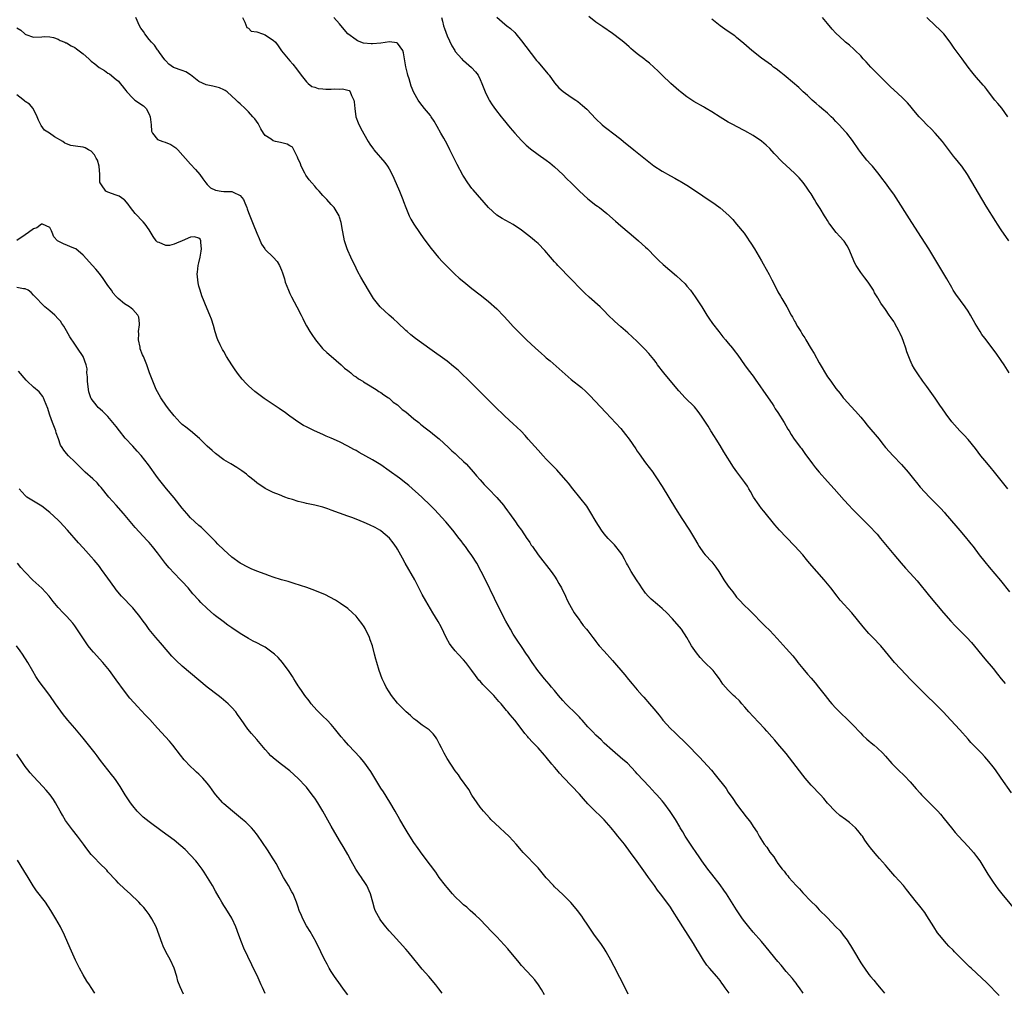
# Model space of a CAD drawing. Units: inches. Extents: x 2550000 to 2553000, y 1560000 to 1562308.
# Drawn here: x 2550858 to 2551096, y 1560213 to 1560448 of the extents above; entities that cross this region are included whole.
import ezdxf

# ---------------------------------------------------------------- set-up
doc = ezdxf.new("R2010")
doc.units = ezdxf.units.IN
doc.header["$MEASUREMENT"] = 0
doc.layers.add('LD25501560_2ft', color=221, linetype='Continuous')

msp = doc.modelspace()

# ---------------------------------------------------------------- linework, layer by layer
at = {"layer": 'LD25501560_2ft'}
for points, elevation in [([(2551094.45, 1560212.45), (2551091.5, 1560215.5), (2551089, 1560217.79), (2551087.7, 1560219), (2551087.35, 1560219.36), (2551087, 1560219.68), (2551083.68, 1560223), (2551083.35, 1560223.35), (2551082.35, 1560224.35), (2551081.75, 1560225), (2551080.07, 1560227), (2551079.61, 1560227.61), (2551078.66, 1560229), (2551077, 1560231.71), (2551076.48, 1560232.48), (2551075.63, 1560233.63), (2551075, 1560234.41), (2551074.5, 1560235), (2551072.08, 1560238.08), (2551071.32, 1560239), (2551069.26, 1560241.26), (2551067.78, 1560243), (2551067, 1560243.95), (2551065.58, 1560245.58), (2551065, 1560246.2), (2551063.7, 1560247.7), (2551062.85, 1560248.85), (2551062.03, 1560250.03), (2551061.41, 1560251), (2551061.24, 1560251.24), (2551060.34, 1560252.34), (2551059.74, 1560253), (2551059, 1560253.66), (2551058.27, 1560254.27), (2551057.32, 1560255), (2551055.99, 1560255.99), (2551054.91, 1560256.91), (2551053, 1560258.98), (2551052.08, 1560260.08), (2551051.25, 1560261), (2551049, 1560263.33), (2551047.58, 1560265), (2551047, 1560265.71), (2551043, 1560270.94), (2551041, 1560273.33), (2551040.21, 1560274.21), (2551039.53, 1560275), (2551038.33, 1560276.33), (2551037.75, 1560277), (2551035, 1560279.89), (2551033.98, 1560281), (2551033, 1560282.15), (2551032.23, 1560283), (2551031.67, 1560283.67), (2551030.67, 1560284.67), (2551030.28, 1560285), (2551029, 1560286.28), (2551028.33, 1560287), (2551027.71, 1560287.71), (2551026.86, 1560289), (2551026.03, 1560290.03), (2551025.3, 1560291), (2551023.14, 1560293.14), (2551022.16, 1560294.16), (2551021.28, 1560295.28), (2551020.13, 1560297), (2551019.72, 1560297.72), (2551019.01, 1560299), (2551017.65, 1560301), (2551015.51, 1560303.51), (2551014.12, 1560305), (2551013, 1560306.06), (2551011.86, 1560307), (2551010.33, 1560308.33), (2551009.65, 1560309), (2551009, 1560309.78), (2551008.11, 1560311), (2551007.68, 1560311.68), (2551006.78, 1560313), (2551005.5, 1560315), (2551005, 1560315.88), (2551004.61, 1560316.61), (2551004.42, 1560317), (2551003.93, 1560317.93), (2551003.31, 1560319), (2551003, 1560319.47), (2551001.46, 1560321.46), (2550999.95, 1560323), (2550999, 1560324.13), (2550998.32, 1560325), (2550997.04, 1560327), (2550995.55, 1560329.55), (2550994.76, 1560330.76), (2550991.42, 1560335), (2550990.33, 1560336.33), (2550989.79, 1560337), (2550988.04, 1560339), (2550987.54, 1560339.54), (2550986.57, 1560340.57), (2550985, 1560342.14), (2550984.22, 1560343), (2550983, 1560344.3), (2550980.65, 1560347), (2550979.89, 1560347.89), (2550978.9, 1560348.9), (2550977.9, 1560349.9), (2550977, 1560350.71), (2550975, 1560352.56), (2550972.48, 1560355), (2550971.74, 1560355.74), (2550970.45, 1560357), (2550967.75, 1560359.75), (2550967, 1560360.48), (2550963.65, 1560363.65), (2550962.6, 1560364.6), (2550961, 1560365.84), (2550956.87, 1560368.87), (2550953.37, 1560371.36), (2550952.24, 1560372.24), (2550951.33, 1560373), (2550951, 1560373.3), (2550949.13, 1560375.13), (2550948.08, 1560376.08), (2550947, 1560377.02), (2550944.87, 1560379), (2550943.26, 1560381), (2550941.98, 1560383), (2550940.17, 1560386.17), (2550939.47, 1560387.47), (2550939, 1560388.39), (2550937.75, 1560391), (2550937, 1560392.64), (2550936.84, 1560393), (2550936.2, 1560395), (2550935.6, 1560398.4), (2550935.51, 1560399), (2550935.41, 1560399.41), (2550935, 1560400.73), (2550934.9, 1560401), (2550933.69, 1560403), (2550933.37, 1560403.37), (2550933, 1560403.74), (2550931.94, 1560405), (2550931, 1560405.92), (2550930.09, 1560407), (2550929.55, 1560407.55), (2550929, 1560408.15), (2550928.3, 1560409), (2550927.69, 1560409.69), (2550926.87, 1560410.87), (2550926.63, 1560411.37), (2550925.77, 1560413), (2550925.56, 1560413.56), (2550924.94, 1560415), (2550924.83, 1560415.17), (2550923.64, 1560417.64), (2550923, 1560417.93), (2550922.37, 1560418.37), (2550920.74, 1560418.74), (2550919.49, 1560419), (2550919, 1560419.14), (2550918.44, 1560419.56), (2550917, 1560420.48), (2550916.61, 1560421), (2550916.02, 1560422.02), (2550915.52, 1560423), (2550915.32, 1560423.32), (2550914.5, 1560424.5), (2550914.08, 1560425), (2550913, 1560426.19), (2550912.17, 1560427), (2550911, 1560428.08), (2550910.51, 1560428.51), (2550910.03, 1560429), (2550907.83, 1560431), (2550907.35, 1560431.35), (2550907, 1560431.51), (2550905.96, 1560431.96), (2550905, 1560432.25), (2550904.37, 1560432.37), (2550902.73, 1560432.73), (2550901, 1560433.5), (2550899, 1560435.16), (2550897.86, 1560435.86), (2550897, 1560436.13), (2550894.89, 1560436.89), (2550893.74, 1560437.74), (2550893, 1560438.52), (2550892.78, 1560438.78), (2550891.51, 1560440.49), (2550891.15, 1560441), (2550891.1, 1560441.1), (2550891, 1560441.2), (2550890.26, 1560442.26), (2550889.53, 1560443), (2550889, 1560443.64), (2550887.91, 1560445), (2550887.58, 1560445.58), (2550887, 1560446.44), (2550886.67, 1560447), (2550885.74, 1560449)], 6734), ([(2550911.56, 1560449), (2550912.11, 1560447.89), (2550912.6, 1560446.6), (2550913, 1560446.41), (2550913.67, 1560445.67), (2550915, 1560445.49), (2550916.39, 1560445), (2550917, 1560444.81), (2550917.63, 1560444.37), (2550919, 1560443.49), (2550919.53, 1560443), (2550920.15, 1560442.15), (2550921, 1560440.96), (2550923, 1560438.54), (2550923.71, 1560437.71), (2550924.59, 1560436.59), (2550925.76, 1560435), (2550927, 1560433.4), (2550927.41, 1560433), (2550928.3, 1560432.3), (2550929, 1560432.13), (2550929.82, 1560431.82), (2550931, 1560431.75), (2550931.69, 1560431.69), (2550933, 1560431.68), (2550933.74, 1560431.74), (2550935, 1560431.69), (2550935.75, 1560431.75), (2550937.31, 1560431.31), (2550937.56, 1560431), (2550937.9, 1560430.1), (2550938.5, 1560429), (2550938.57, 1560428.57), (2550938.69, 1560427), (2550938.95, 1560424.95), (2550939.48, 1560423.48), (2550940.14, 1560422.14), (2550941.97, 1560419), (2550942.36, 1560418.36), (2550943.18, 1560417.18), (2550943.31, 1560417), (2550945.94, 1560413.94), (2550946.62, 1560413), (2550947, 1560412.4), (2550947.74, 1560411), (2550948.15, 1560410.15), (2550949.51, 1560407), (2550950.32, 1560405), (2550950.49, 1560404.49), (2550951.04, 1560403.04), (2550951.86, 1560401), (2550952.23, 1560400.23), (2550952.98, 1560399), (2550954.32, 1560397), (2550955.42, 1560395.42), (2550957.13, 1560393.13), (2550958.93, 1560390.93), (2550959.87, 1560389.87), (2550960.79, 1560389), (2550962.91, 1560386.91), (2550963.94, 1560385.94), (2550965.02, 1560385.02), (2550967, 1560383.43), (2550969, 1560381.93), (2550970.13, 1560381), (2550971, 1560380.28), (2550973, 1560378.5), (2550974.77, 1560376.77), (2550975.73, 1560375.73), (2550977, 1560374.28), (2550979, 1560372.2), (2550980.22, 1560371), (2550982.38, 1560369), (2550983.78, 1560367.78), (2550984.62, 1560367), (2550985, 1560366.67), (2550985.92, 1560365.92), (2550991, 1560361.45), (2550993.47, 1560359.47), (2550994.55, 1560358.55), (2550995.56, 1560357.56), (2550999.42, 1560353.42), (2551003, 1560349.55), (2551004.16, 1560348.16), (2551005.02, 1560347.02), (2551006.66, 1560344.66), (2551007, 1560344.12), (2551007.46, 1560343.46), (2551009, 1560341.28), (2551010.73, 1560339), (2551011, 1560338.63), (2551011.65, 1560337.65), (2551013, 1560335.52), (2551016.25, 1560330.25), (2551017.8, 1560327.8), (2551019.65, 1560325), (2551020.84, 1560323), (2551021.61, 1560321.61), (2551021.99, 1560321), (2551023, 1560319.52), (2551023.44, 1560319), (2551025, 1560317.32), (2551025.27, 1560317), (2551026.02, 1560316.02), (2551026.7, 1560315), (2551027.95, 1560313), (2551029, 1560311.44), (2551029.31, 1560311), (2551030.06, 1560310.06), (2551030.82, 1560309), (2551031, 1560308.79), (2551031.88, 1560307.88), (2551032.66, 1560307), (2551033, 1560306.67), (2551033.89, 1560305.89), (2551035, 1560304.72), (2551037, 1560302.66), (2551037.85, 1560301.85), (2551039, 1560300.68), (2551040.79, 1560298.79), (2551043, 1560296.37), (2551044.58, 1560294.58), (2551045.47, 1560293.47), (2551045.81, 1560293), (2551047, 1560291.54), (2551048.18, 1560290.18), (2551049, 1560289.19), (2551050.03, 1560288.03), (2551050.83, 1560287), (2551051.8, 1560285.79), (2551052.4, 1560285), (2551053.57, 1560283.57), (2551054.06, 1560283), (2551055, 1560281.96), (2551056.46, 1560280.46), (2551057.48, 1560279.48), (2551059, 1560277.95), (2551061, 1560275.84), (2551061.42, 1560275.42), (2551062.46, 1560274.46), (2551063, 1560273.99), (2551063.56, 1560273.56), (2551064.25, 1560273), (2551065, 1560272.36), (2551066.38, 1560271), (2551067, 1560270.33), (2551068.56, 1560268.56), (2551070.1, 1560267), (2551071.57, 1560265.57), (2551073, 1560264.11), (2551074.45, 1560262.45), (2551075.36, 1560261.36), (2551075.68, 1560261), (2551076.33, 1560260.33), (2551079.67, 1560257), (2551080.29, 1560256.29), (2551081.19, 1560255.19), (2551082.92, 1560253), (2551083.87, 1560251.87), (2551084.62, 1560251), (2551087, 1560248.44), (2551088.29, 1560247), (2551089, 1560246.08), (2551089.8, 1560245), (2551091.02, 1560243), (2551091.74, 1560241.74), (2551093, 1560239.83), (2551093.58, 1560239), (2551094.19, 1560238.19), (2551095.13, 1560237), (2551099, 1560232.31)], 6732), ([(2551097.44, 1560261.44), (2551095, 1560265.02), (2551093.57, 1560267), (2551093, 1560267.76), (2551092, 1560269), (2551091, 1560270.16), (2551090.22, 1560271), (2551089, 1560272.24), (2551088.29, 1560273), (2551087.65, 1560273.65), (2551087, 1560274.43), (2551085, 1560276.66), (2551082.82, 1560279), (2551080.92, 1560281), (2551079, 1560283), (2551076.92, 1560285), (2551073.96, 1560287.96), (2551073, 1560288.97), (2551071.99, 1560289.99), (2551069.2, 1560293), (2551067, 1560295.65), (2551065.84, 1560297), (2551063.94, 1560299), (2551063, 1560300.01), (2551061.61, 1560301.61), (2551058.88, 1560305), (2551056.08, 1560308.08), (2551055.34, 1560309), (2551053.8, 1560311), (2551052.17, 1560313), (2551048.65, 1560317), (2551047.89, 1560317.89), (2551047, 1560319), (2551045.11, 1560321.11), (2551043, 1560323.25), (2551041.37, 1560325), (2551040.28, 1560326.28), (2551037.56, 1560329.56), (2551037, 1560330.25), (2551036.43, 1560331), (2551035.12, 1560333), (2551034.35, 1560334.35), (2551033.95, 1560335), (2551033.6, 1560335.6), (2551033, 1560336.51), (2551031.09, 1560339.09), (2551030.26, 1560340.26), (2551027.94, 1560343.94), (2551027, 1560345.49), (2551026.03, 1560347), (2551025.65, 1560347.65), (2551024.77, 1560349), (2551024.11, 1560350.11), (2551022.53, 1560352.53), (2551021.7, 1560353.7), (2551020.79, 1560354.79), (2551018.56, 1560357), (2551017, 1560358.66), (2551014.14, 1560362.14), (2551013.42, 1560363), (2551011.92, 1560365), (2551011.54, 1560365.54), (2551011, 1560366.25), (2551009.75, 1560367.75), (2551008.79, 1560368.79), (2551007, 1560370.58), (2551005.76, 1560371.76), (2551004.72, 1560372.72), (2551003, 1560374.18), (2551001.5, 1560375.5), (2550999.96, 1560377), (2550999, 1560378), (2550997.98, 1560379), (2550995.34, 1560381.34), (2550994.31, 1560382.31), (2550993, 1560383.63), (2550991.37, 1560385.37), (2550991, 1560385.71), (2550987.81, 1560389), (2550987.43, 1560389.43), (2550987, 1560389.89), (2550986, 1560391), (2550984.63, 1560392.63), (2550983, 1560394.32), (2550982.24, 1560395), (2550981.56, 1560395.56), (2550980.44, 1560396.44), (2550979, 1560397.52), (2550977, 1560398.89), (2550974.33, 1560400.33), (2550973, 1560401.16), (2550971, 1560403.02), (2550967.3, 1560407.3), (2550967, 1560407.66), (2550966.02, 1560409), (2550965, 1560410.58), (2550964.85, 1560410.85), (2550963.47, 1560413.47), (2550961.7, 1560417), (2550961, 1560418.32), (2550960.2, 1560419.8), (2550959.53, 1560421), (2550958.65, 1560422.65), (2550957.91, 1560423.91), (2550957.19, 1560425), (2550957, 1560425.26), (2550955.59, 1560427), (2550955, 1560427.7), (2550954.43, 1560428.43), (2550954.05, 1560429), (2550953, 1560430.81), (2550952.35, 1560432.35), (2550951.81, 1560434.19), (2550951.54, 1560435), (2550951.42, 1560435.42), (2550951.06, 1560437.06), (2550950.75, 1560439), (2550950.46, 1560440.46), (2550950.28, 1560441), (2550949, 1560442.82), (2550948.89, 1560442.89), (2550947.11, 1560443.11), (2550945, 1560442.81), (2550943, 1560442.62), (2550942.62, 1560442.62), (2550940.82, 1560442.82), (2550939.34, 1560443.34), (2550939, 1560443.56), (2550937.05, 1560445.05), (2550936.11, 1560446.11), (2550935, 1560447.47), (2550933.65, 1560449)], 6730), ([(2550959.64, 1560449), (2550959.87, 1560448.13), (2550960.14, 1560447), (2550960.35, 1560446.35), (2550961, 1560444.58), (2550962.16, 1560442.16), (2550962.86, 1560441), (2550963, 1560440.8), (2550964.56, 1560439), (2550964.77, 1560438.77), (2550965, 1560438.56), (2550966.91, 1560436.91), (2550967.88, 1560435.88), (2550968.51, 1560435), (2550969, 1560434.01), (2550969.43, 1560433), (2550970.19, 1560431), (2550971, 1560429.32), (2550971.17, 1560429), (2550971.89, 1560427.89), (2550972.73, 1560426.73), (2550974.09, 1560425), (2550974.48, 1560424.48), (2550976.27, 1560422.27), (2550977.36, 1560421), (2550979, 1560419.23), (2550980.13, 1560418.13), (2550981.2, 1560417.2), (2550983, 1560415.86), (2550985, 1560414.48), (2550985.83, 1560413.83), (2550987, 1560412.87), (2550988.99, 1560411), (2550989.98, 1560409.98), (2550991, 1560409.01), (2550992.99, 1560407), (2550995, 1560405.15), (2550997, 1560403.62), (2550997.37, 1560403.37), (2550997.85, 1560403), (2550999.61, 1560401.61), (2551001.75, 1560399.75), (2551003, 1560398.57), (2551005, 1560396.87), (2551006.04, 1560396.04), (2551007.29, 1560395), (2551009, 1560393.45), (2551009.48, 1560393), (2551011.42, 1560391), (2551012.21, 1560390.21), (2551013.23, 1560389.23), (2551016.47, 1560386.47), (2551017.54, 1560385.54), (2551018.54, 1560384.54), (2551019, 1560384.03), (2551019.83, 1560383), (2551021, 1560381.41), (2551022.58, 1560379), (2551023.84, 1560377), (2551024.3, 1560376.3), (2551025.21, 1560375), (2551026.69, 1560373), (2551027.71, 1560371.71), (2551028.29, 1560371), (2551029, 1560370.19), (2551029.98, 1560369), (2551030.45, 1560368.45), (2551031.31, 1560367.31), (2551032.94, 1560364.94), (2551033.8, 1560363.8), (2551035, 1560362.25), (2551035.53, 1560361.53), (2551038.66, 1560357), (2551039.58, 1560355.58), (2551039.97, 1560355), (2551040.36, 1560354.36), (2551041, 1560353.41), (2551042.5, 1560351), (2551043.41, 1560349.41), (2551043.69, 1560349), (2551044.16, 1560348.16), (2551044.95, 1560347), (2551046.44, 1560345), (2551046.7, 1560344.7), (2551047, 1560344.26), (2551047.54, 1560343.54), (2551049.35, 1560341), (2551050.07, 1560340.07), (2551050.94, 1560339), (2551053, 1560336.79), (2551054.61, 1560335), (2551057, 1560332.26), (2551058.15, 1560331), (2551059, 1560330.09), (2551063, 1560326.12), (2551065, 1560323.98), (2551065.83, 1560323), (2551067, 1560321.53), (2551069, 1560319.1), (2551070.79, 1560317), (2551071.82, 1560315.82), (2551073, 1560314.55), (2551074.69, 1560312.69), (2551077.63, 1560309), (2551081, 1560304.98), (2551082.78, 1560303), (2551083.87, 1560301.87), (2551085.86, 1560299.86), (2551086.68, 1560299), (2551087.77, 1560297.77), (2551091, 1560293.83), (2551093, 1560291.48), (2551094.12, 1560290.12), (2551095, 1560289.01), (2551095.91, 1560287.91)], 6728), ([(2550973.04, 1560449.04), (2550975, 1560447.34), (2550975.47, 1560447), (2550976.32, 1560446.32), (2550977.35, 1560445.35), (2550977.67, 1560445), (2550979, 1560443.36), (2550980.01, 1560442.01), (2550982.62, 1560438.62), (2550983, 1560438.21), (2550985.36, 1560435.36), (2550985.65, 1560435), (2550987, 1560433.19), (2550988.01, 1560432.01), (2550989.07, 1560431.07), (2550991, 1560429.7), (2550992.11, 1560429), (2550992.63, 1560428.63), (2550993.74, 1560427.74), (2550994.79, 1560426.79), (2550997, 1560424.47), (2550998.52, 1560423), (2550999, 1560422.59), (2550999.93, 1560421.93), (2551001, 1560421.08), (2551003, 1560419.53), (2551003.63, 1560419), (2551006.12, 1560417), (2551007, 1560416.34), (2551009, 1560414.71), (2551011, 1560413.13), (2551013, 1560411.85), (2551015, 1560410.69), (2551016.1, 1560410.1), (2551017, 1560409.57), (2551017.37, 1560409.37), (2551019, 1560408.4), (2551021.06, 1560407.06), (2551024.65, 1560404.65), (2551025, 1560404.4), (2551025.86, 1560403.86), (2551027, 1560402.94), (2551029.09, 1560401.09), (2551030.11, 1560400.11), (2551031.02, 1560399.02), (2551032.8, 1560396.8), (2551033.65, 1560395.65), (2551034.06, 1560395), (2551034.44, 1560394.44), (2551035.32, 1560393), (2551037, 1560390.09), (2551037.41, 1560389.41), (2551038.84, 1560386.84), (2551039, 1560386.53), (2551039.56, 1560385.56), (2551040.62, 1560383.38), (2551041, 1560382.65), (2551041.62, 1560381.62), (2551041.94, 1560381), (2551043.11, 1560379), (2551044.22, 1560377), (2551044.51, 1560376.51), (2551045, 1560375.55), (2551045.21, 1560375.21), (2551045.3, 1560375), (2551045.72, 1560374.28), (2551046.5, 1560373), (2551046.7, 1560372.7), (2551047, 1560372.18), (2551047.48, 1560371.48), (2551047.73, 1560371), (2551049, 1560368.83), (2551049.72, 1560367.72), (2551051, 1560365.44), (2551053, 1560362.1), (2551053.75, 1560361), (2551055, 1560359.22), (2551056.01, 1560358.01), (2551056.76, 1560357), (2551057, 1560356.73), (2551058.59, 1560355), (2551059.79, 1560353.79), (2551060.42, 1560353), (2551061, 1560352.33), (2551062.05, 1560351), (2551062.48, 1560350.48), (2551065.47, 1560347), (2551066.12, 1560346.12), (2551067, 1560345), (2551068.84, 1560343), (2551070.9, 1560340.9), (2551072.48, 1560339), (2551074.07, 1560337), (2551074.5, 1560336.5), (2551075.39, 1560335.39), (2551077.62, 1560333), (2551079, 1560331.63), (2551080.3, 1560330.3), (2551081.23, 1560329.23), (2551081.45, 1560329), (2551084, 1560326), (2551084.94, 1560324.94), (2551085.85, 1560323.85), (2551086.6, 1560323), (2551087, 1560322.49), (2551087.64, 1560321.64), (2551088.16, 1560321), (2551089.68, 1560319), (2551091, 1560317.34), (2551092.06, 1560316.06), (2551094.81, 1560312.81), (2551097, 1560310.07)], 6726), ([(2551096.61, 1560335), (2551093.37, 1560339), (2551092.27, 1560340.27), (2551091, 1560341.8), (2551090.04, 1560343), (2551088.74, 1560344.74), (2551087, 1560346.92), (2551086, 1560348), (2551085, 1560349), (2551083, 1560351.16), (2551081.66, 1560353), (2551080.59, 1560354.59), (2551080.29, 1560355), (2551079, 1560356.89), (2551077, 1560359.73), (2551076.05, 1560361), (2551074.78, 1560362.78), (2551073.99, 1560363.99), (2551073.48, 1560365), (2551073, 1560366.09), (2551072.15, 1560368.15), (2551071.9, 1560369), (2551071.36, 1560370.64), (2551071, 1560371.53), (2551070.52, 1560372.52), (2551070.32, 1560373), (2551069.15, 1560375.15), (2551069, 1560375.43), (2551068.35, 1560376.35), (2551067.86, 1560377), (2551067, 1560378.37), (2551065.9, 1560379.9), (2551065.27, 1560381), (2551065.14, 1560381.14), (2551065, 1560381.39), (2551064.36, 1560382.36), (2551064.11, 1560383), (2551062.84, 1560385), (2551062, 1560386), (2551061.25, 1560387), (2551061, 1560387.34), (2551059.92, 1560389), (2551059.59, 1560389.59), (2551058.16, 1560393), (2551057.76, 1560393.76), (2551057, 1560394.91), (2551056.93, 1560395), (2551055.98, 1560395.98), (2551055.08, 1560397), (2551053.56, 1560399), (2551053.33, 1560399.33), (2551053, 1560399.88), (2551052.55, 1560400.55), (2551052.29, 1560401), (2551051.18, 1560402.82), (2551050.26, 1560404.26), (2551049.84, 1560405), (2551049, 1560406.34), (2551048.57, 1560407), (2551047.94, 1560407.94), (2551047.09, 1560409.09), (2551046.17, 1560410.17), (2551045, 1560411.34), (2551043, 1560413.21), (2551042.06, 1560414.06), (2551040.09, 1560416.09), (2551039, 1560417.29), (2551038.13, 1560418.13), (2551037, 1560419.11), (2551035, 1560420.46), (2551033, 1560421.59), (2551031, 1560422.63), (2551030.25, 1560423), (2551029, 1560423.69), (2551027, 1560424.91), (2551025, 1560426.19), (2551023.68, 1560427), (2551023.25, 1560427.25), (2551023, 1560427.38), (2551020.68, 1560428.68), (2551019, 1560429.79), (2551017.41, 1560431), (2551017, 1560431.35), (2551015.13, 1560433), (2551013.03, 1560435.03), (2551012.04, 1560436.04), (2551011.01, 1560437), (2551009.94, 1560437.94), (2551009, 1560438.64), (2551008.81, 1560438.81), (2551007, 1560440.19), (2551005.99, 1560441), (2551005.46, 1560441.46), (2551005, 1560441.88), (2551003.73, 1560443), (2551003, 1560443.61), (2551001, 1560445.1), (2550998.7, 1560446.7), (2550997, 1560447.87), (2550995.24, 1560449.24)], 6724), ([(2551096.88, 1560363), (2551095.68, 1560365), (2551095, 1560366.03), (2551093.77, 1560367.77), (2551091, 1560371.39), (2551090.33, 1560372.33), (2551089.88, 1560373), (2551088.67, 1560375), (2551087.54, 1560377), (2551087, 1560377.92), (2551086.27, 1560379), (2551084.04, 1560382.04), (2551083.4, 1560383), (2551083, 1560383.67), (2551081.81, 1560385.81), (2551081.11, 1560387), (2551077.47, 1560393), (2551075.74, 1560395.74), (2551073.37, 1560399.37), (2551069, 1560406.22), (2551068.46, 1560407), (2551067.83, 1560407.83), (2551067, 1560409), (2551066.11, 1560410.11), (2551065.46, 1560411), (2551063.83, 1560413), (2551063.44, 1560413.44), (2551062.51, 1560414.51), (2551061, 1560416.36), (2551060.53, 1560417), (2551059, 1560419.26), (2551057.65, 1560421), (2551057.36, 1560421.36), (2551055.83, 1560423), (2551055, 1560423.85), (2551054.45, 1560424.45), (2551053.9, 1560425), (2551053, 1560425.81), (2551051.62, 1560427), (2551051, 1560427.51), (2551050.22, 1560428.22), (2551049.28, 1560429), (2551049, 1560429.26), (2551048.13, 1560430.13), (2551047.13, 1560431), (2551046.06, 1560432.06), (2551043, 1560434.63), (2551042.52, 1560435), (2551041.69, 1560435.69), (2551040.56, 1560436.56), (2551039.95, 1560437), (2551039.42, 1560437.42), (2551037, 1560439.16), (2551034.72, 1560441), (2551032.73, 1560442.73), (2551031, 1560444.18), (2551030.54, 1560444.54), (2551029, 1560445.61), (2551028.19, 1560446.19), (2551027, 1560447), (2551025, 1560448.56)], 6722), ([(2551096.84, 1560395), (2551095, 1560397.65), (2551094.08, 1560399), (2551093.65, 1560399.65), (2551091.37, 1560403.37), (2551086.83, 1560411), (2551085.45, 1560413), (2551085, 1560413.58), (2551084.36, 1560414.36), (2551083.87, 1560415), (2551083.48, 1560415.48), (2551080.76, 1560419), (2551079.04, 1560421.04), (2551078.05, 1560422.05), (2551077, 1560423.04), (2551076.04, 1560424.04), (2551075.15, 1560425), (2551073.45, 1560427), (2551073.25, 1560427.25), (2551072.32, 1560428.32), (2551071, 1560429.62), (2551069, 1560431.48), (2551068.22, 1560432.22), (2551067, 1560433.41), (2551065.41, 1560435), (2551063.47, 1560437), (2551062.29, 1560438.29), (2551061.61, 1560439), (2551061, 1560439.68), (2551059.66, 1560441), (2551059.34, 1560441.34), (2551058.28, 1560442.28), (2551057.37, 1560443), (2551057, 1560443.32), (2551055, 1560445.17), (2551054.14, 1560446.14), (2551053, 1560447.52), (2551051.8, 1560449)], 6720), ([(2551096.6, 1560425), (2551095.09, 1560427.09), (2551094.17, 1560428.17), (2551093.44, 1560429), (2551091.91, 1560431), (2551091.54, 1560431.54), (2551091, 1560432.18), (2551090.64, 1560432.64), (2551089, 1560434.46), (2551088.54, 1560435), (2551087.85, 1560435.85), (2551086.97, 1560437), (2551085.53, 1560439), (2551083.6, 1560441.6), (2551082.62, 1560443), (2551081.12, 1560445), (2551081, 1560445.13), (2551080.08, 1560446.08), (2551079.12, 1560447), (2551077, 1560448.97)], 6718), ([(2550857, 1560446.45), (2550857.95, 1560445.95), (2550858.89, 1560445), (2550859, 1560444.93), (2550859.13, 1560444.87), (2550861, 1560444.23), (2550863, 1560444.33), (2550863.58, 1560444.42), (2550865, 1560444.32), (2550865.84, 1560444.16), (2550867, 1560443.73), (2550867.43, 1560443.43), (2550868.58, 1560443), (2550868.86, 1560442.86), (2550869, 1560442.83), (2550870.1, 1560442.1), (2550871, 1560441.71), (2550871.43, 1560441.43), (2550873, 1560440.22), (2550874.37, 1560439), (2550874.68, 1560438.68), (2550875, 1560438.42), (2550875.82, 1560437.82), (2550876.91, 1560436.91), (2550878.18, 1560436.18), (2550879, 1560435.55), (2550879.37, 1560435.37), (2550881, 1560433.99), (2550881.56, 1560433.56), (2550881.99, 1560433), (2550882.48, 1560432.48), (2550883, 1560431.71), (2550883.32, 1560431.32), (2550883.55, 1560431), (2550885, 1560429.45), (2550885.24, 1560429.24), (2550885.55, 1560429), (2550886.43, 1560428.43), (2550887, 1560428), (2550887.64, 1560427.64), (2550888.27, 1560427), (2550889, 1560425.63), (2550889.24, 1560425), (2550889.46, 1560423), (2550889.53, 1560421.53), (2550889.79, 1560421), (2550891, 1560419.51), (2550892.31, 1560419), (2550892.83, 1560418.83), (2550894.24, 1560418.24), (2550895.43, 1560417.43), (2550895.88, 1560417), (2550899, 1560413.53), (2550900.21, 1560412.21), (2550901.2, 1560411), (2550901.98, 1560409.98), (2550902.67, 1560409), (2550903, 1560408.63), (2550903.82, 1560407.82), (2550905, 1560407.2), (2550906.36, 1560407), (2550907.07, 1560406.93), (2550909, 1560406.87), (2550909.29, 1560406.71), (2550911, 1560405.97), (2550911.77, 1560405), (2550912.15, 1560404.15), (2550912.62, 1560403), (2550912.69, 1560402.69), (2550913, 1560401.79), (2550913.77, 1560399.77), (2550914.14, 1560399), (2550915, 1560396.85), (2550915.54, 1560395.54), (2550916.17, 1560394.17), (2550916.91, 1560393), (2550917, 1560392.88), (2550918.98, 1560390.98), (2550919.94, 1560389.94), (2550920.5, 1560389), (2550921, 1560387.87), (2550921.24, 1560387.24), (2550921.29, 1560387), (2550921.74, 1560385.74), (2550921.9, 1560385), (2550922.65, 1560383), (2550923, 1560382.22), (2550923.4, 1560381.4), (2550924.7, 1560379), (2550925.7, 1560377), (2550926.16, 1560376.16), (2550926.68, 1560375), (2550927, 1560374.42), (2550927.84, 1560373), (2550928.29, 1560372.29), (2550929.18, 1560371), (2550930.93, 1560368.93), (2550931, 1560368.87), (2550931.94, 1560367.94), (2550933, 1560367.08), (2550935.4, 1560365), (2550936.2, 1560364.2), (2550937, 1560363.59), (2550937.32, 1560363.32), (2550937.77, 1560363), (2550938.41, 1560362.41), (2550939, 1560362.06), (2550939.6, 1560361.6), (2550940.62, 1560361), (2550940.83, 1560360.83), (2550941.59, 1560360.41), (2550943.85, 1560359), (2550944.5, 1560358.5), (2550945, 1560358.25), (2550945.71, 1560357.71), (2550946.83, 1560357), (2550947, 1560356.87), (2550947.98, 1560355.98), (2550949, 1560355.26), (2550949.32, 1560355), (2550950.19, 1560354.19), (2550951, 1560353.61), (2550953, 1560351.92), (2550954.14, 1560351), (2550954.59, 1560350.59), (2550955, 1560350.32), (2550955.73, 1560349.73), (2550957, 1560348.78), (2550957.94, 1560347.94), (2550959.07, 1560347.07), (2550961.38, 1560345), (2550962.18, 1560344.18), (2550963, 1560343.52), (2550963.56, 1560343), (2550965, 1560341.61), (2550965.6, 1560341), (2550967.41, 1560339), (2550968.11, 1560338.11), (2550969, 1560337.19), (2550969.99, 1560335.99), (2550971, 1560335), (2550973, 1560332.89), (2550974.61, 1560331), (2550974.78, 1560330.78), (2550975, 1560330.53), (2550975.63, 1560329.63), (2550976.13, 1560329), (2550977.59, 1560327), (2550978.12, 1560326.12), (2550979.02, 1560325), (2550980.32, 1560323), (2550980.58, 1560322.58), (2550981, 1560321.97), (2550981.36, 1560321.36), (2550981.65, 1560321), (2550983.03, 1560319.03), (2550986.16, 1560315), (2550987, 1560313.83), (2550987.54, 1560313), (2550988.06, 1560312.06), (2550988.69, 1560311), (2550989.67, 1560309), (2550990.05, 1560308.05), (2550990.64, 1560307), (2550991, 1560306.26), (2550991.76, 1560305), (2550993.09, 1560303.09), (2550993.17, 1560303), (2550993.94, 1560301.94), (2550994.73, 1560301), (2550995, 1560300.67), (2550996.23, 1560299), (2550996.58, 1560298.58), (2550997, 1560298.04), (2550997.43, 1560297.43), (2550997.8, 1560297), (2550999, 1560295.7), (2551001, 1560293.46), (2551003.95, 1560289.95), (2551004.89, 1560288.89), (2551005.78, 1560287.78), (2551007, 1560286.32), (2551008.15, 1560285), (2551008.56, 1560284.56), (2551009.92, 1560283), (2551011, 1560281.79), (2551012.26, 1560280.26), (2551013, 1560279.24), (2551013.19, 1560279), (2551015, 1560277), (2551016.07, 1560276.07), (2551017.12, 1560275), (2551018.12, 1560274.12), (2551019, 1560273.19), (2551022.07, 1560270.07), (2551024.92, 1560266.92), (2551025.83, 1560265.83), (2551028.46, 1560262.46), (2551029, 1560261.63), (2551030.08, 1560260.08), (2551031, 1560258.7), (2551032.29, 1560257), (2551032.61, 1560256.61), (2551033, 1560256.04), (2551034.36, 1560254.36), (2551035, 1560253.33), (2551035.96, 1560251.96), (2551036.44, 1560251), (2551037.69, 1560249), (2551038.28, 1560248.28), (2551039, 1560247.13), (2551039.97, 1560245.97), (2551040.57, 1560245), (2551041, 1560244.37), (2551042.03, 1560243), (2551042.49, 1560242.49), (2551043, 1560241.77), (2551043.39, 1560241.39), (2551043.66, 1560241), (2551045.44, 1560239), (2551046.22, 1560238.22), (2551047, 1560237.25), (2551049, 1560235.14), (2551050.12, 1560234.12), (2551051, 1560233.17), (2551053, 1560231.17), (2551055.02, 1560229), (2551056.05, 1560228.05), (2551056.79, 1560227), (2551057.77, 1560225.77), (2551058.2, 1560225), (2551058.54, 1560224.54), (2551059, 1560223.7), (2551059.28, 1560223.28), (2551061, 1560220.35), (2551061.56, 1560219.56), (2551061.9, 1560219), (2551063, 1560217.52), (2551063.4, 1560217), (2551064.16, 1560216.16), (2551065.05, 1560215), (2551065.98, 1560213.98), (2551066.76, 1560213)], 6736), ([(2551047.06, 1560213), (2551046.23, 1560214.24), (2551045.65, 1560215), (2551045.39, 1560215.39), (2551045, 1560215.85), (2551044.5, 1560216.5), (2551043, 1560218.23), (2551041.76, 1560219.76), (2551041, 1560220.64), (2551038.15, 1560224.15), (2551037, 1560225.5), (2551035, 1560227.77), (2551033.97, 1560229), (2551033, 1560230.26), (2551032.47, 1560231), (2551031, 1560233.14), (2551028.55, 1560237), (2551027.94, 1560237.94), (2551027, 1560239.23), (2551025, 1560241.75), (2551024.03, 1560243), (2551022.59, 1560245), (2551021.96, 1560245.96), (2551021.23, 1560247), (2551020.34, 1560248.34), (2551019.87, 1560249), (2551018.56, 1560251), (2551018.01, 1560252.01), (2551017.38, 1560253), (2551017.25, 1560253.25), (2551016.22, 1560255), (2551015.75, 1560255.75), (2551014.95, 1560256.95), (2551013.4, 1560259), (2551013, 1560259.49), (2551011.69, 1560261), (2551011.35, 1560261.35), (2551009.9, 1560263), (2551007, 1560266.05), (2551006.55, 1560266.55), (2551004.59, 1560268.59), (2551003.54, 1560269.54), (2551001, 1560271.66), (2550999, 1560273.46), (2550998.24, 1560274.24), (2550997, 1560275.37), (2550996.22, 1560276.22), (2550995.41, 1560277), (2550995, 1560277.42), (2550993.64, 1560279), (2550993.36, 1560279.36), (2550993, 1560279.72), (2550992.41, 1560280.41), (2550989.73, 1560283), (2550989, 1560283.76), (2550987.93, 1560285), (2550987, 1560286.17), (2550986.29, 1560287), (2550985.72, 1560287.72), (2550984.59, 1560289), (2550982.97, 1560291), (2550981.55, 1560293), (2550980.55, 1560294.55), (2550980.22, 1560295), (2550979, 1560296.83), (2550978.11, 1560298.11), (2550977, 1560299.86), (2550976.32, 1560301), (2550975.22, 1560303), (2550974.19, 1560305), (2550972.44, 1560308.44), (2550970.31, 1560313), (2550969.28, 1560315), (2550968.17, 1560317), (2550967, 1560318.88), (2550966.1, 1560320.1), (2550965.47, 1560321), (2550965, 1560321.63), (2550964.39, 1560322.39), (2550963.96, 1560323), (2550962.41, 1560325), (2550960.68, 1560327), (2550957.97, 1560329.97), (2550956.98, 1560330.98), (2550954.94, 1560333), (2550951.76, 1560335.76), (2550951, 1560336.33), (2550949.52, 1560337.52), (2550947, 1560339.36), (2550945, 1560340.77), (2550944.61, 1560341), (2550943, 1560342.01), (2550939.77, 1560343.77), (2550939, 1560344.22), (2550938.49, 1560344.49), (2550937, 1560345.33), (2550935, 1560346.31), (2550933, 1560347.21), (2550931.74, 1560347.74), (2550931, 1560348.09), (2550928.94, 1560349), (2550927.63, 1560349.63), (2550927, 1560349.95), (2550926.32, 1560350.32), (2550925.13, 1560351), (2550923, 1560352.54), (2550921.61, 1560353.61), (2550921, 1560354.01), (2550920.43, 1560354.43), (2550916.81, 1560356.81), (2550914.51, 1560358.51), (2550913, 1560359.88), (2550912.43, 1560360.43), (2550911.5, 1560361.5), (2550910.6, 1560362.6), (2550909.76, 1560363.76), (2550908.93, 1560365), (2550907.69, 1560367), (2550907, 1560368.23), (2550906.7, 1560368.7), (2550906.54, 1560369), (2550906.17, 1560369.83), (2550905.62, 1560371), (2550905.45, 1560371.45), (2550904.96, 1560372.96), (2550904.51, 1560374.51), (2550904.04, 1560376.04), (2550903.66, 1560377), (2550903, 1560378.49), (2550901.69, 1560381.69), (2550901.28, 1560383), (2550901, 1560384.03), (2550900.81, 1560384.81), (2550900.59, 1560387), (2550900.65, 1560387.35), (2550900.81, 1560389), (2550901, 1560389.68), (2550901.3, 1560391), (2550901.57, 1560392.43), (2550901.65, 1560393), (2550901.46, 1560394.55), (2550901.47, 1560395), (2550901.34, 1560395.34), (2550901, 1560395.62), (2550899.92, 1560395.92), (2550899, 1560395.83), (2550896.95, 1560395), (2550895.63, 1560394.37), (2550895, 1560394.13), (2550893.87, 1560393.87), (2550893, 1560393.84), (2550891.44, 1560394.56), (2550891, 1560394.66), (2550890.67, 1560395), (2550889.99, 1560395.99), (2550889, 1560397.64), (2550888.04, 1560399), (2550887.56, 1560399.56), (2550885.6, 1560401.6), (2550885, 1560402.33), (2550884.48, 1560403), (2550883.87, 1560403.87), (2550883, 1560404.89), (2550882.88, 1560405), (2550881.76, 1560405.76), (2550881, 1560406.01), (2550879, 1560406.71), (2550878.48, 1560407), (2550877.5, 1560408.5), (2550877.1, 1560409), (2550877.07, 1560409.07), (2550877.03, 1560411), (2550876.92, 1560413), (2550876.49, 1560414.49), (2550876.14, 1560415), (2550875.78, 1560415.77), (2550875, 1560416.67), (2550874.33, 1560417), (2550873.49, 1560417.49), (2550873, 1560417.65), (2550871.76, 1560417.76), (2550870.03, 1560418.03), (2550869, 1560418.41), (2550868.63, 1560418.63), (2550868.13, 1560419), (2550866.09, 1560420.09), (2550864.88, 1560421), (2550863.7, 1560421.7), (2550862.85, 1560422.85), (2550862.81, 1560423), (2550862.19, 1560424.19), (2550861.88, 1560425), (2550861, 1560426.83), (2550860.9, 1560427), (2550860.05, 1560428.05), (2550859, 1560428.67), (2550858.84, 1560428.84), (2550857.73, 1560429.73), (2550857, 1560430.28)], 6738), ([(2551029.2, 1560213), (2551028.24, 1560214.24), (2551027.75, 1560215), (2551027.42, 1560215.42), (2551027, 1560216.02), (2551026.2, 1560217), (2551024.49, 1560219), (2551023.79, 1560219.79), (2551022.99, 1560220.99), (2551021.79, 1560223), (2551021.48, 1560223.48), (2551020.6, 1560225), (2551019.33, 1560227), (2551018.02, 1560229), (2551017, 1560230.6), (2551015.52, 1560233), (2551015, 1560233.8), (2551014.15, 1560235), (2551012.63, 1560237), (2551011.89, 1560237.89), (2551011.12, 1560239), (2551009.71, 1560241), (2551009, 1560242.05), (2551008.59, 1560242.59), (2551007, 1560244.82), (2551005.35, 1560247), (2551003.89, 1560249), (2551002.33, 1560251), (2551001.72, 1560251.71), (2551000.66, 1560253), (2550999, 1560254.88), (2550997.95, 1560255.95), (2550996.92, 1560256.92), (2550995, 1560258.8), (2550993.96, 1560259.96), (2550993, 1560261.1), (2550989.15, 1560265.15), (2550988.2, 1560266.2), (2550987.56, 1560267), (2550987, 1560267.65), (2550986.36, 1560268.36), (2550985, 1560270.04), (2550984.53, 1560270.53), (2550983, 1560272.31), (2550981.67, 1560273.67), (2550980.73, 1560274.73), (2550980.53, 1560275), (2550979.82, 1560275.82), (2550978.95, 1560277), (2550977.41, 1560279), (2550976.3, 1560280.3), (2550975.73, 1560281), (2550975.38, 1560281.38), (2550974.05, 1560283), (2550973.56, 1560283.56), (2550972.28, 1560285), (2550969.66, 1560287.66), (2550969, 1560288.43), (2550968.72, 1560288.72), (2550967.84, 1560289.84), (2550967, 1560291.03), (2550965.51, 1560293), (2550965, 1560293.61), (2550963.69, 1560295), (2550963, 1560295.79), (2550961.98, 1560297), (2550961.57, 1560297.57), (2550960.87, 1560298.87), (2550959.58, 1560301.58), (2550958.88, 1560302.88), (2550957.6, 1560305), (2550957, 1560305.95), (2550955.86, 1560307.86), (2550955, 1560309.41), (2550953.81, 1560311.81), (2550953.18, 1560313), (2550950.86, 1560317), (2550950.22, 1560318.22), (2550949, 1560320.41), (2550948.77, 1560320.77), (2550947.94, 1560321.94), (2550947.05, 1560323.05), (2550945, 1560324.83), (2550944.72, 1560325), (2550943.61, 1560325.61), (2550942.27, 1560326.27), (2550941, 1560326.84), (2550939, 1560327.64), (2550937.97, 1560328.03), (2550937, 1560328.37), (2550933, 1560329.85), (2550932.15, 1560330.15), (2550931, 1560330.51), (2550929, 1560331), (2550927, 1560331.4), (2550926.44, 1560331.56), (2550925, 1560331.89), (2550923.64, 1560332.36), (2550922.66, 1560332.66), (2550921.76, 1560333), (2550920.47, 1560333.53), (2550919, 1560334.11), (2550917.04, 1560335.04), (2550915, 1560336.44), (2550914.33, 1560337), (2550913, 1560338.07), (2550912.5, 1560338.5), (2550911.37, 1560339.37), (2550910.17, 1560340.17), (2550908.72, 1560341), (2550907, 1560342.03), (2550905, 1560343.51), (2550904.22, 1560344.22), (2550903, 1560345.3), (2550901.14, 1560347.14), (2550898.99, 1560348.99), (2550897.88, 1560349.88), (2550897, 1560350.54), (2550896.51, 1560351), (2550895, 1560352.61), (2550894.68, 1560353), (2550893.96, 1560353.96), (2550893.14, 1560355), (2550891.79, 1560357), (2550891, 1560358.43), (2550890.71, 1560359), (2550889.85, 1560361), (2550889.1, 1560363), (2550888.38, 1560365), (2550887.59, 1560367), (2550887.41, 1560367.41), (2550886.84, 1560368.84), (2550886.8, 1560369), (2550886.77, 1560369.23), (2550886.41, 1560371), (2550886.45, 1560372.44), (2550886.44, 1560373), (2550886.63, 1560374.63), (2550886.62, 1560375), (2550886.47, 1560376.47), (2550886.25, 1560377), (2550885, 1560378.39), (2550884.19, 1560379), (2550883, 1560379.74), (2550881.51, 1560381), (2550881, 1560381.48), (2550880.31, 1560382.31), (2550879.84, 1560383), (2550879, 1560384.16), (2550877.87, 1560385.87), (2550877, 1560387.03), (2550876.13, 1560388.13), (2550875.3, 1560389), (2550873, 1560391.51), (2550871.24, 1560393), (2550871, 1560393.15), (2550870.78, 1560393.22), (2550868.25, 1560394.25), (2550867, 1560394.91), (2550866.86, 1560395), (2550865.91, 1560395.91), (2550865.54, 1560397), (2550865.35, 1560397.35), (2550865, 1560398.21), (2550863.2, 1560399), (2550863.03, 1560399.03), (2550862.93, 1560399), (2550861.86, 1560398.14), (2550861, 1560397.85), (2550859.82, 1560397), (2550859, 1560396.38), (2550857, 1560395.07)], 6740), ([(2551004.77, 1560212.77), (2551004.13, 1560214.13), (2551002.75, 1560216.75), (2551001.42, 1560219.42), (2551000.6, 1560221), (2550999.5, 1560223), (2550999, 1560223.82), (2550998.18, 1560225), (2550996.67, 1560227), (2550995.97, 1560227.97), (2550995, 1560229.41), (2550994, 1560231), (2550993.6, 1560231.6), (2550992.52, 1560233), (2550991.84, 1560233.84), (2550990.89, 1560234.89), (2550989, 1560236.82), (2550987, 1560238.71), (2550986.72, 1560239), (2550985, 1560240.92), (2550983, 1560243.27), (2550979.43, 1560247), (2550979, 1560247.49), (2550977.73, 1560249), (2550977, 1560249.82), (2550975.9, 1560251), (2550975, 1560251.89), (2550973.76, 1560253), (2550971.61, 1560255), (2550971.31, 1560255.31), (2550969.81, 1560257), (2550969, 1560258), (2550968.26, 1560259), (2550967, 1560260.92), (2550966.23, 1560262.23), (2550964.26, 1560265), (2550963.76, 1560265.76), (2550963, 1560266.77), (2550961, 1560269.74), (2550960.29, 1560271), (2550959.64, 1560272.36), (2550959.21, 1560273.21), (2550958.51, 1560274.51), (2550958.19, 1560275), (2550957.68, 1560275.68), (2550956.65, 1560276.65), (2550956.21, 1560277), (2550955, 1560277.84), (2550953.43, 1560279), (2550953, 1560279.34), (2550952.14, 1560280.14), (2550951.15, 1560281), (2550949.15, 1560283), (2550949, 1560283.17), (2550947.56, 1560285), (2550947, 1560285.86), (2550946.31, 1560287), (2550945.91, 1560287.91), (2550945.35, 1560289), (2550944.59, 1560291), (2550944.01, 1560293), (2550943.79, 1560293.79), (2550943.5, 1560295), (2550942.94, 1560297), (2550942.42, 1560298.42), (2550942.24, 1560299), (2550941.22, 1560301.22), (2550941, 1560301.58), (2550940.42, 1560302.42), (2550939.54, 1560303.54), (2550939, 1560304.15), (2550938.11, 1560305), (2550937, 1560306.04), (2550935.27, 1560307.27), (2550934.05, 1560308.05), (2550931.42, 1560309.42), (2550930.02, 1560310.02), (2550929, 1560310.4), (2550927.08, 1560311.08), (2550924.07, 1560312.07), (2550922.55, 1560312.55), (2550921, 1560312.99), (2550919, 1560313.62), (2550918.07, 1560313.93), (2550917, 1560314.34), (2550915, 1560315.08), (2550913.63, 1560315.63), (2550913, 1560315.92), (2550910.96, 1560317), (2550909, 1560318.45), (2550907, 1560320.22), (2550905.61, 1560321.61), (2550905, 1560322.2), (2550903.64, 1560323.64), (2550903, 1560324.23), (2550901.6, 1560325.6), (2550901, 1560326.1), (2550899, 1560327.98), (2550898.07, 1560329), (2550897, 1560330.28), (2550895, 1560332.8), (2550893.17, 1560335), (2550891.56, 1560337), (2550891, 1560337.72), (2550888.8, 1560340.8), (2550887.05, 1560343.05), (2550886.11, 1560344.11), (2550885, 1560345.28), (2550883.22, 1560347.22), (2550881.78, 1560349), (2550881, 1560350.04), (2550880.58, 1560350.58), (2550879, 1560352.47), (2550877.73, 1560353.73), (2550876.69, 1560354.69), (2550876.39, 1560355), (2550875, 1560356.84), (2550874.92, 1560357), (2550874.43, 1560358.43), (2550874.33, 1560359), (2550874.08, 1560361), (2550874.07, 1560362.07), (2550873.95, 1560363), (2550873.97, 1560363.97), (2550873.73, 1560365), (2550873.02, 1560367), (2550871.68, 1560369), (2550871, 1560369.95), (2550869.78, 1560371.78), (2550869, 1560373.19), (2550868.32, 1560374.32), (2550867.87, 1560375), (2550867.52, 1560375.52), (2550867, 1560376.14), (2550866.17, 1560377), (2550865, 1560378.06), (2550863.8, 1560379), (2550863, 1560379.69), (2550861.81, 1560381), (2550861, 1560381.84), (2550860.45, 1560382.45), (2550859.72, 1560383), (2550859, 1560383.38), (2550858.63, 1560383.37), (2550857, 1560383.64)], 6742), ([(2550984.58, 1560212.58), (2550983.85, 1560213.85), (2550983.15, 1560215), (2550982.19, 1560216.19), (2550981.51, 1560217), (2550979, 1560219.7), (2550978.4, 1560220.4), (2550975.68, 1560223.68), (2550973, 1560226.62), (2550971.85, 1560227.85), (2550969, 1560230.79), (2550967.87, 1560231.86), (2550966.56, 1560233), (2550965.75, 1560233.75), (2550965, 1560234.38), (2550964.32, 1560235), (2550963, 1560236.3), (2550962.35, 1560237), (2550961, 1560238.54), (2550960.62, 1560239), (2550959.1, 1560241), (2550958.25, 1560242.25), (2550957, 1560243.95), (2550955, 1560246.58), (2550953.98, 1560247.98), (2550953, 1560249.43), (2550951.6, 1560251.6), (2550950.84, 1560252.84), (2550949.58, 1560255), (2550948.45, 1560257), (2550947.19, 1560259.19), (2550945.65, 1560261.65), (2550945, 1560262.61), (2550943.56, 1560265), (2550942.58, 1560266.58), (2550940.91, 1560268.91), (2550939.99, 1560269.99), (2550937.19, 1560273), (2550936.15, 1560274.15), (2550935.41, 1560275), (2550933.8, 1560277), (2550933, 1560277.97), (2550932.02, 1560279), (2550931, 1560280), (2550929.94, 1560281), (2550929.48, 1560281.48), (2550928.12, 1560283), (2550927.66, 1560283.66), (2550926.63, 1560285), (2550925.99, 1560285.99), (2550925.24, 1560287), (2550925, 1560287.35), (2550924.39, 1560288.39), (2550923.97, 1560289), (2550923.62, 1560289.62), (2550923, 1560290.53), (2550922.82, 1560290.82), (2550921.24, 1560293), (2550920.17, 1560294.17), (2550919.31, 1560295), (2550919, 1560295.25), (2550917, 1560296.64), (2550916.37, 1560297), (2550915, 1560297.72), (2550914.15, 1560298.15), (2550913, 1560298.77), (2550911, 1560300), (2550909, 1560301.35), (2550908.04, 1560302.04), (2550906.85, 1560302.85), (2550905, 1560304.25), (2550904.59, 1560304.59), (2550903, 1560306.06), (2550901.51, 1560307.51), (2550901, 1560308.05), (2550899.58, 1560309.58), (2550898.4, 1560311), (2550897, 1560312.54), (2550896.57, 1560313), (2550895, 1560314.6), (2550893.85, 1560315.85), (2550892.94, 1560316.94), (2550891, 1560319.49), (2550889.8, 1560321), (2550889, 1560321.98), (2550888.52, 1560322.52), (2550885.62, 1560325.62), (2550882.77, 1560329), (2550880.97, 1560331), (2550879.22, 1560333), (2550877.34, 1560335.34), (2550877, 1560335.71), (2550876.39, 1560336.39), (2550875.36, 1560337.36), (2550873.52, 1560339), (2550873.26, 1560339.26), (2550871, 1560341.52), (2550869.47, 1560343), (2550869, 1560343.49), (2550868.32, 1560344.32), (2550867.93, 1560345), (2550867.58, 1560345.58), (2550867.05, 1560347.05), (2550866.54, 1560348.54), (2550866.42, 1560349), (2550865.64, 1560351), (2550865, 1560352.77), (2550864.9, 1560353), (2550864.45, 1560354.45), (2550863.65, 1560356.35), (2550863.44, 1560357), (2550863.31, 1560357.31), (2550862.43, 1560358.43), (2550861, 1560359.59), (2550859.49, 1560361), (2550859.25, 1560361.25), (2550857.41, 1560363.41)], 6744), ([(2550959.81, 1560213), (2550959, 1560214.01), (2550958.25, 1560215), (2550956.57, 1560217), (2550955, 1560218.81), (2550954, 1560220), (2550953, 1560221.29), (2550951.57, 1560223), (2550951, 1560223.66), (2550947.97, 1560227), (2550947, 1560228.1), (2550946.24, 1560229), (2550945, 1560230.6), (2550944.72, 1560231), (2550944.43, 1560231.57), (2550943.66, 1560233), (2550943.46, 1560233.46), (2550943.02, 1560235), (2550942.5, 1560237), (2550941.63, 1560239), (2550941, 1560240), (2550940.57, 1560240.57), (2550940.28, 1560241), (2550939.74, 1560241.74), (2550938.96, 1560242.96), (2550937.82, 1560245), (2550937, 1560246.53), (2550936.1, 1560248.1), (2550935, 1560249.88), (2550933, 1560253.35), (2550930.99, 1560256.99), (2550929.77, 1560259), (2550929, 1560260.15), (2550928.4, 1560261), (2550927, 1560262.81), (2550926.84, 1560263), (2550925, 1560264.94), (2550923, 1560266.73), (2550921, 1560268.31), (2550919.47, 1560269.47), (2550918.4, 1560270.4), (2550917.84, 1560271), (2550917, 1560271.93), (2550915, 1560274.33), (2550913.76, 1560275.76), (2550912.87, 1560276.87), (2550911.19, 1560279.19), (2550911, 1560279.48), (2550910.38, 1560280.38), (2550909.9, 1560281), (2550909, 1560282.09), (2550908.07, 1560283), (2550906.42, 1560284.42), (2550905.69, 1560285), (2550903, 1560287.02), (2550901, 1560288.68), (2550897, 1560292.12), (2550895.49, 1560293.49), (2550894.5, 1560294.5), (2550893.56, 1560295.56), (2550891.72, 1560297.72), (2550890.59, 1560299), (2550889, 1560300.97), (2550888.14, 1560302.14), (2550887.55, 1560303), (2550886.45, 1560304.45), (2550886.01, 1560305), (2550885, 1560306.16), (2550882.32, 1560309), (2550881, 1560310.56), (2550880.67, 1560311), (2550879, 1560313.39), (2550877.5, 1560315.5), (2550877, 1560316.17), (2550876.63, 1560316.63), (2550875.72, 1560317.72), (2550875, 1560318.53), (2550873, 1560320.69), (2550871.91, 1560321.91), (2550869.27, 1560325), (2550867.4, 1560327), (2550867, 1560327.39), (2550865, 1560329.22), (2550863, 1560330.75), (2550859.42, 1560333), (2550859, 1560333.35), (2550857.55, 1560335)], 6746), ([(2550937, 1560212.57), (2550935.96, 1560213.96), (2550935.21, 1560215), (2550933.81, 1560217), (2550933, 1560218.21), (2550932.51, 1560219), (2550931.98, 1560220.02), (2550931.29, 1560221.29), (2550930.49, 1560223), (2550929.33, 1560225.33), (2550927.87, 1560227.87), (2550927.16, 1560229), (2550927, 1560229.28), (2550926.13, 1560231), (2550925.78, 1560231.78), (2550925.28, 1560233), (2550925, 1560233.75), (2550924.58, 1560235), (2550923.77, 1560237), (2550923.51, 1560237.51), (2550922.7, 1560239), (2550921.5, 1560241), (2550919.65, 1560244.35), (2550919.31, 1560245), (2550919, 1560245.52), (2550917.63, 1560247.63), (2550915.18, 1560251.18), (2550914.32, 1560252.32), (2550913.69, 1560253), (2550912.34, 1560254.34), (2550911.57, 1560255), (2550909.11, 1560257), (2550907, 1560258.82), (2550906.82, 1560259), (2550905.03, 1560261.03), (2550904.18, 1560262.18), (2550903.62, 1560263), (2550903, 1560263.81), (2550901.94, 1560265), (2550901.49, 1560265.49), (2550901, 1560265.96), (2550900.44, 1560266.44), (2550899.84, 1560267), (2550899, 1560267.82), (2550897.45, 1560269.45), (2550896.56, 1560270.56), (2550894.69, 1560273), (2550893.92, 1560273.92), (2550892.97, 1560275), (2550891, 1560277.1), (2550889.15, 1560279.15), (2550888.19, 1560280.19), (2550887, 1560281.46), (2550886.23, 1560282.23), (2550885.26, 1560283.26), (2550884.33, 1560284.33), (2550883, 1560286.03), (2550881, 1560288.75), (2550879.39, 1560291), (2550879, 1560291.5), (2550877.79, 1560293), (2550875.5, 1560295.5), (2550875, 1560296.08), (2550874.27, 1560297), (2550873.72, 1560297.73), (2550871.35, 1560301.35), (2550871, 1560301.82), (2550870.49, 1560302.49), (2550869, 1560304.15), (2550868.18, 1560305), (2550867, 1560306.28), (2550865.76, 1560307.76), (2550864.78, 1560309), (2550863, 1560310.94), (2550860.89, 1560312.89), (2550859, 1560314.82), (2550857.97, 1560315.97), (2550857.14, 1560317)], 6748), ([(2550917, 1560212.91), (2550916.35, 1560214.35), (2550916.07, 1560215), (2550915.33, 1560216.67), (2550913.81, 1560219.81), (2550911.91, 1560223.91), (2550911.3, 1560225.3), (2550910.67, 1560227), (2550909.95, 1560229), (2550909.06, 1560231), (2550909, 1560231.12), (2550907.5, 1560233.5), (2550907, 1560234.23), (2550906.52, 1560235), (2550905.91, 1560236.09), (2550905, 1560237.67), (2550904.32, 1560239), (2550903.12, 1560241), (2550902.29, 1560242.29), (2550901.8, 1560243), (2550900.6, 1560244.6), (2550900.25, 1560245), (2550899, 1560246.36), (2550897.71, 1560247.71), (2550896.66, 1560248.66), (2550895, 1560250.02), (2550892.09, 1560252.09), (2550889, 1560254.41), (2550888.24, 1560255), (2550887.57, 1560255.57), (2550886.54, 1560256.54), (2550886.11, 1560257), (2550885, 1560258.29), (2550884.47, 1560259), (2550883.17, 1560261), (2550881.95, 1560263), (2550881, 1560264.43), (2550880.6, 1560265), (2550879.91, 1560265.91), (2550877.25, 1560269.25), (2550876.38, 1560270.38), (2550875.93, 1560271), (2550873, 1560274.67), (2550871, 1560277.06), (2550869.34, 1560279), (2550869, 1560279.41), (2550868.3, 1560280.3), (2550867, 1560282.06), (2550866.35, 1560283), (2550864.95, 1560284.95), (2550863.41, 1560287), (2550862.41, 1560288.41), (2550861.61, 1560289.61), (2550860.86, 1560290.85), (2550859.61, 1560293), (2550858.38, 1560295), (2550857.81, 1560295.81), (2550856.87, 1560297)], 6750), ([(2550897.28, 1560212.72), (2550896.48, 1560214.48), (2550895.89, 1560215.89), (2550895.64, 1560217), (2550895.03, 1560219.03), (2550894.13, 1560221), (2550893.04, 1560223), (2550892.37, 1560224.37), (2550892.13, 1560225), (2550891.43, 1560227), (2550890.65, 1560229), (2550889.61, 1560231), (2550889, 1560231.98), (2550888.24, 1560233), (2550887.69, 1560233.69), (2550887, 1560234.46), (2550886.49, 1560235), (2550884.36, 1560237), (2550883, 1560238.24), (2550881.6, 1560239.6), (2550881, 1560240.21), (2550880.26, 1560241), (2550879.67, 1560241.67), (2550879, 1560242.37), (2550878.71, 1560242.71), (2550877, 1560244.42), (2550875.73, 1560245.73), (2550875, 1560246.54), (2550873.89, 1560247.89), (2550873.11, 1560249), (2550871.64, 1560251), (2550870.47, 1560252.47), (2550868.78, 1560254.78), (2550868.02, 1560256.02), (2550867.46, 1560257), (2550866.35, 1560259), (2550865.83, 1560259.83), (2550865.02, 1560261), (2550864.11, 1560262.11), (2550863.31, 1560263), (2550861, 1560265.39), (2550860.25, 1560266.25), (2550859.62, 1560267), (2550859, 1560267.8), (2550858.17, 1560269), (2550857, 1560270.82)], 6752), ([(2550875.88, 1560213), (2550875, 1560214.39), (2550874.59, 1560215), (2550873.92, 1560215.92), (2550873, 1560217.45), (2550872.14, 1560219), (2550871.18, 1560221), (2550869.87, 1560223.87), (2550868.48, 1560227), (2550867.51, 1560229), (2550866.42, 1560231), (2550865.23, 1560233), (2550863.92, 1560235), (2550861.78, 1560237.78), (2550860.96, 1560238.96), (2550859.7, 1560241), (2550858.69, 1560242.69), (2550857.16, 1560245.16)], 6754)]:
    msp.add_lwpolyline(points, dxfattribs=dict(at, elevation=elevation))

doc.saveas('drawing.dxf')
